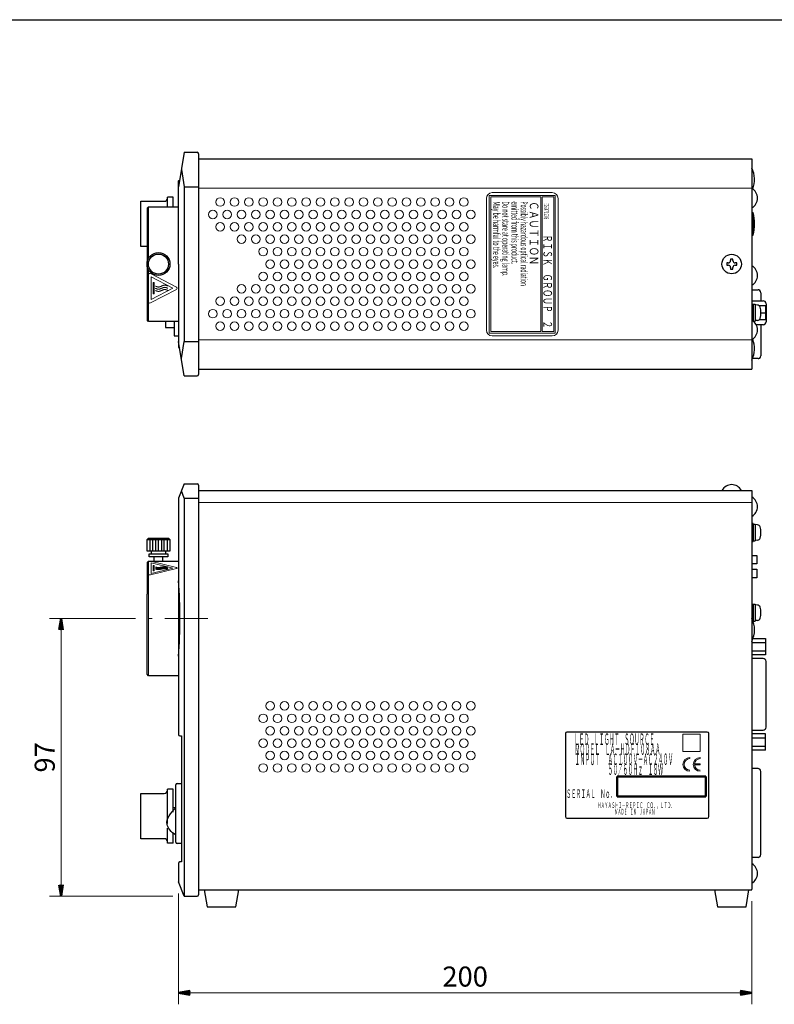
# Model space of a CAD drawing. Units: millimetres. Extents: x 45 to 815, y 15 to 569.
# Drawn here: x 293 to 556, y 225 to 569 of the extents above; entities that cross this region are included whole.
import ezdxf

# ---------------------------------------------------------------- set-up
doc = ezdxf.new("R2010")
doc.units = ezdxf.units.MM
doc.header["$LTSCALE"] = 0.5
doc.linetypes.add('DASHDOT', pattern=[50.5, 30, -9, 2.5, -9])
doc.linetypes.add('PHANTOM', pattern=[58, 30, -9, 2.5, -5, 2.5, -9])
doc.layers.add('1', color=7, linetype='Continuous', lineweight=50)
doc.layers.add('2', color=7, linetype='Continuous', lineweight=50)
doc.styles.get("Standard").update_dxf_attribs({"font": 'txt', "bigfont": 'bigfont'})
doc.styles.add('ＭＳ ゴシック', font='txt')
doc.dimstyles.get("Standard").update_dxf_attribs({"dimtxt": 0.18, "dimasz": 0.18, "dimexe": 0.18, "dimexo": 0.0625, "dimgap": 0.09, "dimtad": 0, "dimtih": 1, "dimtoh": 1, "dimdec": 4, "dimzin": 0, "dimdsep": 46, "dimtxsty": 'Standard', "dimcen": 0.09, "dimadec": 0, "dimazin": 0, "dimtfac": 1, "dimtdec": 4, "dimtofl": 0, "dimtmove": 0, "dimatfit": 3, "dimfxl": 1, "dimtolj": 1, "dimtzin": 0, "dimarcsym": 0})
picture_1 = doc.add_image_def('image2.jpg', size_in_pixel=(1015, 1027))

# ---------------------------------------------------------------- blocks, each defined once
blk = doc.blocks.new('*G16')
at = {"layer": '1', "color": 7, "linetype": 'Continuous', "lineweight": 30}
for p, q in [((347, 281.9), (347, 301.9)), ((347.5, 302.4), (349, 302.4)), ((349, 302.4), (349, 281.4)), ((349, 281.4), (347.5, 281.4))]:
    blk.add_line(p, q, dxfattribs=at)
for centre, start, end in [((347.5, 301.9), 90, 180), ((347.5, 281.9), 180, 270)]:
    blk.add_arc(centre, 0.5, start, end, dxfattribs=at)
for points in [[(347, 294.78), (347, 294.79), (347, 294.81), (347, 294.83), (347, 294.84), (347, 294.86), (347, 294.88), (347.01, 297.22), (347, 299.56), (347, 301.9)], [(347, 284.35), (346.26, 284.9), (345.52, 285.46), (344.93, 286.2), (344.49, 286.77), (344.13, 287.44), (344, 288.1), (343.59, 290.13), (345.3, 292.01), (347, 293.88)]]:
    blk.add_open_spline(points, degree=3, knots=[0, 0, 0, 0, 1, 1, 1, 2, 2, 2, 3, 3, 3, 3], dxfattribs=at)
blk = doc.blocks.new('*G17')
at = {"layer": '1', "color": 7, "linetype": 'Continuous', "lineweight": 30}
for p, q in [((337.5, 380), (337, 379.5)), ((337, 379.5), (337, 368.5)), ((337, 351.5), (337, 368.5)), ((337, 340.5), (337, 351.5)), ((337.5, 340), (337, 340.5))]:
    blk.add_line(p, q, dxfattribs=at)
blk = doc.blocks.new('*G18')
at = {"layer": '1', "color": 7, "linetype": 'Continuous', "lineweight": 30}
for p, q in [((550.2, 307.6), (548, 307.6)), ((551.2, 277.6), (551.2, 306.6)), ((550.2, 276.6), (548, 276.6))]:
    blk.add_line(p, q, dxfattribs=at)
for centre, start, end in [((550.2, 306.6), 53.1301, 90), ((550.2, 277.6), 270, 306.8699)]:
    blk.add_arc(centre, 1, start, end, dxfattribs=at)
blk = doc.blocks.new('*G19')
at = {"layer": '1', "color": 7, "linetype": 'Continuous', "lineweight": 30}
for p, q in [((548, 392.5), (548, 387.5)), ((548, 382), (549.75, 382)), ((549.75, 382), (549.75, 379)), ((549.75, 379), (548, 379)), ((548, 377.2), (549.75, 377.2)), ((549.75, 377.2), (549.75, 374.2)), ((549.75, 374.2), (548, 374.2)), ((548, 364.5), (548, 359.5))]:
    blk.add_line(p, q, dxfattribs=at)
blk = doc.blocks.new('*G20')
at = {"layer": '1', "color": 7, "linetype": 'Continuous', "lineweight": 9}
for p, q in [((337.5, 379.77), (337.5, 375.37)), ((338.23, 379.95), (347.26, 377.75)), ((338.47, 375.72), (338.47, 379.42)), ((338.47, 379.42), (346.05, 377.57)), ((339.44, 378.49), (339.19, 378.49)), ((339.19, 378.49), (339.19, 376.65)), ((339.44, 376.65), (339.44, 378.49)), ((347.26, 377.39), (338.23, 375.19)), ((346.05, 377.57), (338.47, 375.72)), ((339.19, 376.65), (339.44, 376.65))]:
    blk.add_line(p, q, dxfattribs=at)
for points in [[(344.28, 377.93), (344.21, 377.94), (344.14, 377.96), (344.08, 377.97), (344.01, 377.99), (343.94, 378), (343.87, 378.01), (343.8, 378.02), (343.73, 378.03), (343.67, 378.04), (343.6, 378.05), (343.53, 378.06), (343.46, 378.07), (343.39, 378.07), (343.33, 378.08), (343.26, 378.08), (343.19, 378.08), (343.12, 378.08), (343.05, 378.08), (342.99, 378.07), (342.92, 378.07), (342.85, 378.06), (342.78, 378.05), (342.71, 378.04), (342.65, 378.03), (342.58, 378.02), (342.51, 378.01), (342.44, 378), (342.37, 377.99), (342.3, 377.97), (342.24, 377.96), (342.17, 377.94), (342.1, 377.93), (342.03, 377.91), (341.96, 377.9), (341.9, 377.89), (341.83, 377.87), (341.76, 377.86), (341.69, 377.85), (341.62, 377.83), (341.56, 377.82), (341.49, 377.81), (341.42, 377.8), (341.35, 377.8), (341.28, 377.79), (341.22, 377.78), (341.15, 377.78), (341.08, 377.78), (341.01, 377.78), (340.94, 377.78), (340.87, 377.78), (340.81, 377.78), (340.74, 377.79), (340.67, 377.8), (340.6, 377.8), (340.53, 377.81), (340.47, 377.82), (340.4, 377.83), (340.33, 377.85), (340.26, 377.86), (340.19, 377.87), (340.13, 377.89), (340.06, 377.9), (339.99, 377.91), (339.92, 377.93)], [(344.28, 377.57), (344.21, 377.59), (344.14, 377.6), (344.08, 377.61), (344.01, 377.63), (343.94, 377.64), (343.87, 377.65), (343.8, 377.67), (343.73, 377.68), (343.67, 377.69), (343.6, 377.7), (343.53, 377.7), (343.46, 377.71), (343.39, 377.72), (343.33, 377.72), (343.26, 377.72), (343.19, 377.72), (343.12, 377.72), (343.05, 377.72), (342.99, 377.72), (342.92, 377.71), (342.85, 377.7), (342.78, 377.7), (342.71, 377.69), (342.65, 377.68), (342.58, 377.67), (342.51, 377.65), (342.44, 377.64), (342.37, 377.63), (342.3, 377.61), (342.24, 377.6), (342.17, 377.59), (342.1, 377.57), (342.03, 377.56), (341.96, 377.54), (341.9, 377.53), (341.83, 377.51), (341.76, 377.5), (341.69, 377.49), (341.62, 377.48), (341.56, 377.47), (341.49, 377.46), (341.42, 377.45), (341.35, 377.44), (341.28, 377.43), (341.22, 377.42), (341.15, 377.42), (341.08, 377.42), (341.01, 377.42), (340.94, 377.42), (340.87, 377.42), (340.81, 377.42), (340.74, 377.43), (340.67, 377.44), (340.6, 377.45), (340.53, 377.46), (340.47, 377.47), (340.4, 377.48), (340.33, 377.49), (340.26, 377.5), (340.19, 377.51), (340.13, 377.53), (340.06, 377.54), (339.99, 377.56), (339.92, 377.57)], [(344.28, 377.21), (344.21, 377.23), (344.14, 377.24), (344.08, 377.26), (344.01, 377.27), (343.94, 377.28), (343.87, 377.3), (343.8, 377.31), (343.73, 377.32), (343.67, 377.33), (343.6, 377.34), (343.53, 377.35), (343.46, 377.35), (343.39, 377.36), (343.33, 377.36), (343.26, 377.37), (343.19, 377.37), (343.12, 377.37), (343.05, 377.36), (342.99, 377.36), (342.92, 377.35), (342.85, 377.35), (342.78, 377.34), (342.71, 377.33), (342.65, 377.32), (342.58, 377.31), (342.51, 377.3), (342.44, 377.28), (342.37, 377.27), (342.3, 377.26), (342.24, 377.24), (342.17, 377.23), (342.1, 377.21), (342.03, 377.2), (341.96, 377.18), (341.9, 377.17), (341.83, 377.16), (341.76, 377.14), (341.69, 377.13), (341.62, 377.12), (341.56, 377.11), (341.49, 377.1), (341.42, 377.09), (341.35, 377.08), (341.28, 377.07), (341.22, 377.07), (341.15, 377.06), (341.08, 377.06), (341.01, 377.06), (340.94, 377.06), (340.87, 377.06), (340.81, 377.07), (340.74, 377.07), (340.67, 377.08), (340.6, 377.09), (340.53, 377.1), (340.47, 377.11), (340.4, 377.12), (340.33, 377.13), (340.26, 377.14), (340.19, 377.16), (340.13, 377.17), (340.06, 377.18), (339.99, 377.2), (339.92, 377.21)]]:
    blk.add_lwpolyline(points, dxfattribs=at)
for centre, start_param, end_param in [((337.98, 379.77), -2.094395, 0), ((337.98, 375.37), 0, 2.094395), ((347.02, 377.57), 2.094395, 4.18879)]:
    blk.add_ellipse(centre, major_axis=(-0.484, 0), ratio=0.422618, start_param=start_param, end_param=end_param, dxfattribs=at)
blk = doc.blocks.new('_OPEN')
at = {"color": 0}
for q in [(-1, 0.167), (-1, -0.167), (-1, 0)]:
    blk.add_line((0, 0), q, dxfattribs=at)
blk = doc.blocks.new('Dim1')
at = {"layer": '1', "color": 7, "linetype": 'Continuous', "lineweight": 9}
for p, q in [((333, 360), (303, 360)), ((307, 263), (307, 360)), ((346, 263), (303, 263))]:
    blk.add_line(p, q, dxfattribs=at)
at = {"layer": '1', "color": 7, "linetype": 'Continuous', "lineweight": 9, "xscale": 4, "yscale": 4, "zscale": 4}
for p, rotation in [((307, 360), 89.99999999999991), ((307, 263), 269.9999999999998)]:
    blk.add_blockref('_OPEN', p, dxfattribs=dict(at, rotation=rotation))
at = {"layer": '1', "color": 7, "linetype": 'Continuous', "lineweight": 9, "insert": (307, 311.5), "char_height": 7, "width": 56.6667, "attachment_point": 8, "rotation": 90, "style": 'ＭＳ ゴシック'}
blk.add_mtext('97', dxfattribs=at)
blk = doc.blocks.new('Dim2')
at = {"layer": '1', "color": 7, "linetype": 'Continuous', "lineweight": 9}
for p, q in [((348, 264), (348, 225.3)), ((548, 261.3), (548, 225.3)), ((348, 229.3), (548, 229.3))]:
    blk.add_line(p, q, dxfattribs=at)
at = {"layer": '1', "color": 7, "linetype": 'Continuous', "lineweight": 9, "xscale": 4, "yscale": 4, "zscale": 4}
for p, rotation in [((348, 229.3), 179.9999999999998), ((548, 229.3), 359.9999999999997)]:
    blk.add_blockref('_OPEN', p, dxfattribs=dict(at, rotation=rotation))
at = {"layer": '1', "color": 7, "linetype": 'Continuous', "lineweight": 9, "insert": (448, 229.3), "char_height": 7, "width": 90, "attachment_point": 8, "style": 'ＭＳ ゴシック'}
blk.add_mtext('200', dxfattribs=at)
blk = doc.blocks.new('*G23')
at = {"layer": '1', "color": 7, "linetype": 'Continuous', "lineweight": 30}
for p, q in [((337.5, 503.7), (337, 503.2)), ((337, 503.2), (337, 464.2)), ((337.5, 503.7), (348, 503.7)), ((337.5, 463.7), (337, 464.2))]:
    blk.add_line(p, q, dxfattribs=at)
blk = doc.blocks.new('*G24')
at = {"layer": '1', "color": 7, "linetype": 'Continuous', "lineweight": 30}
for p, q in [((548, 474.7), (550.2, 474.7)), ((550.2, 450.7), (548.25, 450.7))]:
    blk.add_line(p, q, dxfattribs=at)
for centre, start, end in [((550.2, 473.7), 53.1301, 90), ((550.2, 451.7), 270, 306.8699)]:
    blk.add_arc(centre, 1, start, end, dxfattribs=at)
blk = doc.blocks.new('*G25')
at = {"layer": '1', "color": 7, "linetype": 'Continuous', "lineweight": 9}
for p, q in [((337.5, 479.97), (337.5, 470.52)), ((338.23, 480.35), (347.26, 475.63)), ((338.47, 471.28), (338.47, 479.21)), ((338.47, 479.21), (346.05, 475.25)), ((347.26, 474.87), (338.23, 470.14)), ((346.05, 475.25), (338.47, 471.28)), ((339.44, 477.22), (339.19, 477.22)), ((339.19, 477.22), (339.19, 473.27)), ((339.44, 473.27), (339.44, 477.22)), ((339.19, 473.27), (339.44, 473.27))]:
    blk.add_line(p, q, dxfattribs=at)
for points in [[(344.28, 476.02), (344.21, 476.05), (344.14, 476.08), (344.08, 476.11), (344.01, 476.14), (343.94, 476.16), (343.87, 476.19), (343.8, 476.22), (343.73, 476.24), (343.67, 476.26), (343.6, 476.28), (343.53, 476.3), (343.46, 476.32), (343.39, 476.33), (343.33, 476.34), (343.26, 476.34), (343.19, 476.34), (343.12, 476.34), (343.05, 476.34), (342.99, 476.33), (342.92, 476.32), (342.85, 476.3), (342.78, 476.28), (342.71, 476.26), (342.65, 476.24), (342.58, 476.22), (342.51, 476.19), (342.44, 476.16), (342.37, 476.14), (342.3, 476.11), (342.24, 476.08), (342.17, 476.05), (342.1, 476.02), (342.03, 475.98), (341.96, 475.95), (341.9, 475.92), (341.83, 475.89), (341.76, 475.87), (341.69, 475.84), (341.62, 475.81), (341.56, 475.79), (341.49, 475.77), (341.42, 475.75), (341.35, 475.73), (341.28, 475.71), (341.22, 475.7), (341.15, 475.69), (341.08, 475.69), (341.01, 475.69), (340.94, 475.69), (340.87, 475.69), (340.81, 475.7), (340.74, 475.71), (340.67, 475.73), (340.6, 475.75), (340.53, 475.77), (340.47, 475.79), (340.4, 475.81), (340.33, 475.84), (340.26, 475.87), (340.19, 475.89), (340.13, 475.92), (340.06, 475.95), (339.99, 475.98), (339.92, 476.02)], [(344.28, 475.25), (344.21, 475.28), (344.14, 475.31), (344.08, 475.34), (344.01, 475.37), (343.94, 475.4), (343.87, 475.42), (343.8, 475.45), (343.73, 475.47), (343.67, 475.5), (343.6, 475.52), (343.53, 475.53), (343.46, 475.55), (343.39, 475.56), (343.33, 475.57), (343.26, 475.57), (343.19, 475.58), (343.12, 475.57), (343.05, 475.57), (342.99, 475.56), (342.92, 475.55), (342.85, 475.53), (342.78, 475.52), (342.71, 475.5), (342.65, 475.47), (342.58, 475.45), (342.51, 475.42), (342.44, 475.4), (342.37, 475.37), (342.3, 475.34), (342.24, 475.31), (342.17, 475.28), (342.1, 475.25), (342.03, 475.22), (341.96, 475.19), (341.9, 475.16), (341.83, 475.13), (341.76, 475.1), (341.69, 475.07), (341.62, 475.05), (341.56, 475.02), (341.49, 475), (341.42, 474.98), (341.35, 474.96), (341.28, 474.95), (341.22, 474.93), (341.15, 474.93), (341.08, 474.92), (341.01, 474.92), (340.94, 474.92), (340.87, 474.93), (340.81, 474.93), (340.74, 474.95), (340.67, 474.96), (340.6, 474.98), (340.53, 475), (340.47, 475.02), (340.4, 475.05), (340.33, 475.07), (340.26, 475.1), (340.19, 475.13), (340.13, 475.16), (340.06, 475.19), (339.99, 475.22), (339.92, 475.25)], [(344.28, 474.48), (344.21, 474.51), (344.14, 474.54), (344.08, 474.57), (344.01, 474.6), (343.94, 474.63), (343.87, 474.66), (343.8, 474.68), (343.73, 474.71), (343.67, 474.73), (343.6, 474.75), (343.53, 474.77), (343.46, 474.78), (343.39, 474.79), (343.33, 474.8), (343.26, 474.81), (343.19, 474.81), (343.12, 474.81), (343.05, 474.8), (342.99, 474.79), (342.92, 474.78), (342.85, 474.77), (342.78, 474.75), (342.71, 474.73), (342.65, 474.71), (342.58, 474.68), (342.51, 474.66), (342.44, 474.63), (342.37, 474.6), (342.3, 474.57), (342.24, 474.54), (342.17, 474.51), (342.1, 474.48), (342.03, 474.45), (341.96, 474.42), (341.9, 474.39), (341.83, 474.36), (341.76, 474.33), (341.69, 474.3), (341.62, 474.28), (341.56, 474.25), (341.49, 474.23), (341.42, 474.21), (341.35, 474.19), (341.28, 474.18), (341.22, 474.17), (341.15, 474.16), (341.08, 474.15), (341.01, 474.15), (340.94, 474.15), (340.87, 474.16), (340.81, 474.17), (340.74, 474.18), (340.67, 474.19), (340.6, 474.21), (340.53, 474.23), (340.47, 474.25), (340.4, 474.28), (340.33, 474.3), (340.26, 474.33), (340.19, 474.36), (340.13, 474.39), (340.06, 474.42), (339.99, 474.45), (339.92, 474.48)]]:
    blk.add_lwpolyline(points, dxfattribs=at)
for centre, start_param, end_param in [((337.98, 479.97), -2.094395, 0), ((347.02, 475.25), 2.094395, 4.18879), ((337.98, 470.52), 0, 2.094395)]:
    blk.add_ellipse(centre, major_axis=(-0.484, 0), ratio=0.906308, start_param=start_param, end_param=end_param, dxfattribs=at)
blk = doc.blocks.new('*G32')
at = {"layer": '1', "linetype": 'Continuous', "lineweight": 50}
for points in [[(526.4, 311.05), (526.23, 311.04), (526.05, 311.02), (525.88, 310.98), (525.72, 310.93), (525.55, 310.86), (525.4, 310.78), (525.25, 310.69), (525.11, 310.58), (524.99, 310.46), (524.87, 310.34), (524.76, 310.2), (524.67, 310.05), (524.59, 309.9), (524.52, 309.73), (524.47, 309.57), (524.43, 309.4), (524.41, 309.22), (524.4, 309.05), (524.41, 308.88), (524.43, 308.7), (524.47, 308.53), (524.52, 308.37), (524.59, 308.2), (524.67, 308.05), (524.76, 307.9), (524.87, 307.76), (524.99, 307.64), (525.11, 307.52), (525.25, 307.41), (525.4, 307.32), (525.55, 307.24), (525.72, 307.17), (525.88, 307.12), (526.05, 307.08), (526.23, 307.06), (526.4, 307.05), (526.4, 306.65), (526.19, 306.66), (525.98, 306.69), (525.78, 306.73), (525.58, 306.79), (525.39, 306.87), (525.2, 306.97), (525.02, 307.08), (524.86, 307.21), (524.7, 307.35), (524.56, 307.51), (524.43, 307.67), (524.32, 307.85), (524.22, 308.04), (524.14, 308.23), (524.08, 308.43), (524.04, 308.63), (524.01, 308.84), (524, 309.05), (524.01, 309.26), (524.04, 309.47), (524.08, 309.67), (524.14, 309.87), (524.22, 310.06), (524.32, 310.25), (524.43, 310.43), (524.56, 310.59), (524.7, 310.75), (524.86, 310.89), (525.02, 311.02), (525.2, 311.13), (525.39, 311.23), (525.58, 311.31), (525.78, 311.37), (525.98, 311.41), (526.19, 311.44), (526.4, 311.45)], [(530, 311.45), (529.79, 311.44), (529.58, 311.41), (529.38, 311.37), (529.18, 311.31), (528.99, 311.23), (528.8, 311.13), (528.62, 311.02), (528.46, 310.89), (528.3, 310.75), (528.16, 310.59), (528.03, 310.43), (527.92, 310.25), (527.82, 310.06), (527.74, 309.87), (527.68, 309.67), (527.64, 309.47), (527.61, 309.26), (527.6, 309.05), (527.61, 308.84), (527.64, 308.63), (527.68, 308.43), (527.74, 308.23), (527.82, 308.04), (527.92, 307.85), (528.03, 307.67), (528.16, 307.51), (528.3, 307.35), (528.46, 307.21), (528.62, 307.08), (528.8, 306.97), (528.99, 306.87), (529.18, 306.79), (529.38, 306.73), (529.58, 306.69), (529.79, 306.66), (530, 306.65), (530, 307.05), (529.92, 307.05), (529.84, 307.06), (529.76, 307.07), (529.67, 307.08), (529.59, 307.09), (529.51, 307.11), (529.44, 307.13), (529.36, 307.16), (529.28, 307.18), (529.21, 307.21), (529.13, 307.25), (529.06, 307.29), (528.99, 307.33), (528.92, 307.37), (528.85, 307.41), (528.78, 307.46), (528.72, 307.51), (528.66, 307.57), (528.6, 307.62), (528.54, 307.68), (528.49, 307.74), (528.43, 307.8), (528.39, 307.87), (528.34, 307.94), (528.29, 308.01), (528.25, 308.08), (528.21, 308.15), (528.18, 308.22), (528.15, 308.3), (528.12, 308.37), (528.09, 308.45), (528.07, 308.53), (528.05, 308.61), (528.03, 308.69), (528.02, 308.77), (528.01, 308.85), (530, 308.85), (530, 309.25), (528.01, 309.25), (528.02, 309.33), (528.03, 309.41), (528.05, 309.49), (528.07, 309.57), (528.09, 309.65), (528.12, 309.73), (528.15, 309.8), (528.18, 309.88), (528.21, 309.95), (528.25, 310.02), (528.29, 310.09), (528.34, 310.16), (528.39, 310.23), (528.43, 310.3), (528.49, 310.36), (528.54, 310.42), (528.6, 310.48), (528.66, 310.53), (528.72, 310.59), (528.78, 310.64), (528.85, 310.69), (528.92, 310.73), (528.99, 310.77), (529.06, 310.81), (529.13, 310.85), (529.21, 310.89), (529.28, 310.92), (529.36, 310.94), (529.44, 310.97), (529.51, 310.99), (529.59, 311.01), (529.67, 311.02), (529.76, 311.04), (529.84, 311.04), (529.92, 311.05), (530, 311.05)]]:
    blk.add_hatch(color=7, dxfattribs=at).paths.add_polyline_path(points, flags=0)
at = {"layer": '1', "color": 7, "linetype": 'Continuous', "lineweight": 9}
for p, q in [((526.4, 311.45), (526.4, 311.05)), ((530, 311.45), (530, 311.05))]:
    blk.add_line(p, q, dxfattribs=at)
blk.add_lwpolyline([(528.01, 309.25), (530, 309.25), (530, 308.85), (528.01, 308.85)], dxfattribs=at)
for centre, radius, start, end in [((526.4, 309.05), 2.4, 90, 270), ((526.4, 309.05), 2, 90, 270), ((530, 309.05), 2.4, 90, 270), ((530, 309.05), 2, 90, 174.2608), ((530, 309.05), 2, 185.7392, 270)]:
    blk.add_arc(centre, radius, start, end, dxfattribs=at)
blk = doc.blocks.new('*G33')
at = {"layer": '1', "color": 7, "linetype": 'Continuous', "lineweight": 30}
for p, q in [((483, 319.8), (483, 290.8)), ((532.5, 320.3), (483.5, 320.3)), ((533, 290.8), (533, 319.8)), ((483.5, 290.3), (532.5, 290.3))]:
    blk.add_line(p, q, dxfattribs=at)
for centre, start, end in [((483.5, 319.8), 90, 180), ((532.5, 319.8), 0, 90), ((483.5, 290.8), 180, 270), ((532.5, 290.8), 270, 0)]:
    blk.add_arc(centre, 0.5, start, end, dxfattribs=at)

msp = doc.modelspace()

# ---------------------------------------------------------------- linework, layer by layer
at = {"layer": '1', "color": 7, "linetype": 'Continuous', "lineweight": 30}
for p, q in [((350, 522.7), (348, 510.7)), ((350, 522.7), (354.5, 522.7)), ((355, 522.2), (355, 445.2)), ((355, 520.4), (548, 520.4)), ((548, 520.4), (548, 520.2)), ((548, 520.2), (548, 517.2)), ((349, 516.7), (350, 510.7)), ((548, 517.2), (548, 447)), ((348, 512.7), (348.4, 513.1)), ((348, 483.7), (348, 512.7)), ((348, 507.75), (348, 512.65)), ((350, 510.7), (355, 510.7)), ((350, 510.7), (350, 456.7)), ((334.9, 489.8), (334.9, 505.6)), ((334.9, 505.6), (343, 505.6)), ((346.1, 507.1), (344.1, 507.1)), ((344.1, 503.7), (344.1, 507.1)), ((346.1, 503.7), (346.1, 507.1)), ((548, 501.65), (548.5, 501.65)), ((548, 493.75), (548.5, 493.75)), ((337, 489.8), (334.9, 489.8)), ((541.4, 485.45), (540.6, 485.45)), ((540.6, 485.45), (540.6, 484.9)), ((541.4, 484.9), (541.4, 485.45)), ((348, 483.7), (348, 454.7)), ((539.25, 484.1), (539.25, 483.3)), ((539.8, 484.1), (539.25, 484.1)), ((539.25, 483.3), (539.8, 483.3)), ((540.6, 482.5), (540.6, 481.95)), ((540.6, 481.95), (541.4, 481.95)), ((541.4, 481.95), (541.4, 482.5)), ((542.75, 484.1), (542.2, 484.1)), ((542.2, 483.3), (542.75, 483.3)), ((542.75, 483.3), (542.75, 484.1)), ((548, 470.87), (552, 470.87)), ((551.2, 473.7), (551.2, 470.87)), ((548, 469.7), (548.5, 469.7)), ((548.5, 469.7), (548.5, 463.769)), ((548.5, 469.65), (549.2, 469.65)), ((549.2, 469.65), (549.2, 463.75)), ((550.047, 469.376), (549.2, 469.45)), ((550.532, 469.2), (552.8, 469.2)), ((552.8, 469.2), (552.8, 464.2)), ((553, 469.87), (553, 463.53)), ((550.047, 464.024), (549.2, 463.95)), ((552.8, 464.2), (550.532, 464.2)), ((551.2, 466.7), (552.8, 466.7)), ((348, 463.7), (337.5, 463.7)), ((343.504, 463.7), (343.504, 461.5)), ((343.504, 461.5), (346.504, 461.5)), ((345.699, 463.719), (345.699, 463.719)), ((346.504, 463.7), (346.504, 458.7)), ((348, 463), (348.004, 463)), ((548.524, 463.75), (549.2, 463.75)), ((552, 462.53), (549.543, 462.53)), ((551.2, 462.53), (551.2, 451.7)), ((346.504, 458.7), (348, 458.7)), ((348, 459.65), (348, 454.75)), ((350, 444.7), (348, 456.7)), ((348, 454.7), (348.4, 454.3)), ((349, 450.7), (350, 456.7)), ((350, 456.7), (355, 456.7)), ((355, 447), (548, 447)), ((350, 444.7), (354.5, 444.7)), ((350, 407), (348, 402)), ((350, 407), (354.5, 407)), ((355, 406.5), (355, 263.5)), ((350, 402), (349, 404.5)), ((355, 404.7), (548, 404.7)), ((548, 404.7), (548, 403.5)), ((548, 403.5), (548, 401.5)), ((348, 402), (348, 331)), ((350, 402), (350, 263)), ((350, 402), (355, 402)), ((548, 401.5), (548, 265.5)), ((548, 393), (548.5, 393)), ((548.5, 393), (548.5, 387)), ((548.5, 392.95), (549.2, 392.95)), ((549.2, 392.95), (549.2, 387.05)), ((550.047, 392.676), (549.2, 392.75)), ((337, 387.5), (337.5, 388)), ((337, 383.5), (337, 387.5)), ((337, 387.5), (345, 387.5)), ((337.5, 388), (344.5, 388)), ((338, 387.5), (338, 383.5)), ((339, 383.5), (339, 387.5)), ((340, 387.5), (340, 383.5)), ((341, 383.5), (341, 387.5)), ((342, 387.5), (342, 383.5)), ((343, 383.5), (343, 387.5)), ((344, 387.5), (344, 383.5)), ((344.5, 388), (345, 387.5)), ((345, 387.5), (345, 383.5)), ((548, 387), (548.5, 387)), ((548.5, 387.05), (549.2, 387.05)), ((550.047, 387.324), (549.2, 387.25)), ((345, 383.5), (337, 383.5)), ((337.75, 382.5), (344.25, 382.5)), ((337.75, 381.5), (337.75, 382.5)), ((338.5, 383.5), (338.5, 382.5)), ((343.5, 383.5), (343.5, 382.5)), ((344.25, 382.5), (344.25, 381.5)), ((337.5, 380), (348, 380)), ((344.25, 381.5), (337.75, 381.5)), ((339.5, 380), (339.5, 381.5)), ((342.5, 380), (342.5, 381.5)), ((548, 365), (548.5, 365)), ((548.5, 365), (548.5, 359)), ((548.5, 364.95), (549.2, 364.95)), ((549.2, 364.95), (549.2, 359.05)), ((549.2, 364.75), (549.2, 359.25)), ((550.047, 364.676), (549.2, 364.75)), ((548.453, 359), (548.5, 359)), ((548.5, 359.05), (549.2, 359.05)), ((550.047, 359.324), (549.2, 359.25)), ((548, 351.593), (552.8, 351.593)), ((548.467, 353.037), (552.8, 353.037)), ((552.8, 353.037), (552.8, 347.263)), ((548, 348.707), (552.8, 348.707)), ((552.8, 347.263), (548, 347.263)), ((552, 346), (548, 346)), ((553, 322), (553, 345)), ((348, 340), (337.5, 340)), ((348, 331), (348, 319.5)), ((548, 321), (552, 321)), ((552.8, 319.737), (548, 319.737)), ((552.8, 313.963), (552.8, 319.737)), ((348.5, 319), (349, 319)), ((349, 319), (349, 275)), ((548, 318.293), (552.8, 318.293)), ((548, 315.407), (552.8, 315.407)), ((552.8, 313.963), (548, 313.963)), ((346.1, 300.4), (344.1, 300.4)), ((344.1, 288.408), (344.1, 300.4)), ((346.1, 292.332), (346.1, 300.4)), ((334.9, 283.1), (334.9, 298.9)), ((334.9, 298.9), (343, 298.9)), ((346.1, 294), (347, 294)), ((344.1, 281.6), (344.1, 286.842)), ((343, 283.1), (334.9, 283.1)), ((346.1, 281.6), (346.1, 285.228)), ((346.1, 281.6), (344.1, 281.6)), ((349, 275), (348.5, 275)), ((348, 274.5), (348, 268)), ((350, 263), (348, 268)), ((355, 265.3), (548, 265.3)), ((357, 265.3), (358, 259.3)), ((368, 259.3), (369, 265.3)), ((535, 265.3), (536, 259.3)), ((546, 259.3), (547, 265.3)), ((548, 265.3), (548, 265.5)), ((350, 263), (354.5, 263)), ((358, 259.3), (368, 259.3)), ((536, 259.3), (546, 259.3))]:
    msp.add_line(p, q, dxfattribs=at)
at = {"layer": '1', "color": 7, "linetype": 'Continuous', "lineweight": 9}
for p, q in [((355, 510.2), (548, 510.2)), ((455.417, 506.623), (455.417, 460.623)), ((456.417, 507.623), (456.417, 459.623)), ((479.417, 507.623), (456.417, 507.623)), ((478.417, 508.623), (457.417, 508.623)), ((479.417, 459.623), (479.417, 507.623)), ((480.417, 460.623), (480.417, 506.623)), ((337.5, 503.7), (337.5, 485.637)), ((548.5, 501.65), (548.5, 493.75)), ((337.5, 481.764), (337.5, 463.7)), ((355, 457.2), (548, 457.2)), ((456.417, 459.623), (479.417, 459.623)), ((457.417, 458.623), (478.417, 458.623)), ((355, 400.5), (548, 400.5)), ((337.5, 380), (337.5, 340))]:
    msp.add_line(p, q, dxfattribs=at)
at = {"layer": '1', "color": 7, "linetype": 'DASHDOT', "lineweight": 9}
msp.add_line((358.268, 360), (332, 360), dxfattribs=at)
at = {"layer": '1', "color": 7, "linetype": 'Continuous', "lineweight": 50}
for p, q in [((501, 304.8), (501, 297.8)), ((501, 304.8), (532, 304.8)), ((532, 304.8), (532, 297.8)), ((532, 297.8), (501, 297.8))]:
    msp.add_line(p, q, dxfattribs=at)
at = {"layer": '1', "color": 7, "linetype": 'Continuous', "lineweight": 9}
for points in [[(456.917, 507.123), (456.917, 460.123), (474.417, 460.123), (474.417, 507.123), (456.917, 507.123)], [(474.917, 460.123), (478.917, 460.123), (478.917, 507.123), (474.917, 507.123), (474.917, 460.123)]]:
    msp.add_lwpolyline(points, dxfattribs=at)
for centre in [(362.5, 505.351), (367.5, 505.351), (372.5, 505.351), (377.5, 505.351), (382.5, 505.351), (387.5, 505.351), (392.5, 505.351), (397.5, 505.351), (402.5, 505.351), (407.5, 505.351), (412.5, 505.351), (417.5, 505.351), (422.5, 505.351), (427.5, 505.351), (432.5, 505.351), (437.5, 505.351), (442.5, 505.351), (447.5, 505.351), (360, 501.021), (365, 501.021), (370, 501.021), (375, 501.021), (380, 501.021), (385, 501.021), (390, 501.021), (395, 501.021), (400, 501.021), (405, 501.021), (410, 501.021), (415, 501.021), (420, 501.021), (425, 501.021), (430, 501.021), (435, 501.021), (440, 501.021), (445, 501.021), (450, 501.021), (362.5, 496.69), (367.5, 496.69), (372.5, 496.69), (377.5, 496.69), (382.5, 496.69), (387.5, 496.69), (392.5, 496.69), (397.5, 496.69), (402.5, 496.69), (407.5, 496.69), (412.5, 496.69), (417.5, 496.69), (422.5, 496.69), (427.5, 496.69), (432.5, 496.69), (437.5, 496.69), (442.5, 496.69), (447.5, 496.69), (370, 492.36), (375, 492.36), (380, 492.36), (385, 492.36), (390, 492.36), (395, 492.36), (400, 492.36), (405, 492.36), (410, 492.36), (415, 492.36), (420, 492.36), (425, 492.36), (430, 492.36), (435, 492.36), (440, 492.36), (445, 492.36), (450, 492.36), (377.5, 488.03), (382.5, 488.03), (387.5, 488.03), (392.5, 488.03), (397.5, 488.03), (402.5, 488.03), (407.5, 488.03), (412.5, 488.03), (417.5, 488.03), (422.5, 488.03), (427.5, 488.03), (432.5, 488.03), (437.5, 488.03), (442.5, 488.03), (447.5, 488.03), (380, 483.7), (385, 483.7), (390, 483.7), (395, 483.7), (400, 483.7), (405, 483.7), (410, 483.7), (415, 483.7), (420, 483.7), (425, 483.7), (430, 483.7), (435, 483.7), (440, 483.7), (445, 483.7), (450, 483.7), (377.5, 479.37), (382.5, 479.37), (387.5, 479.37), (392.5, 479.37), (397.5, 479.37), (402.5, 479.37), (407.5, 479.37), (412.5, 479.37), (417.5, 479.37), (422.5, 479.37), (427.5, 479.37), (432.5, 479.37), (437.5, 479.37), (442.5, 479.37), (447.5, 479.37), (370, 475.04), (375, 475.04), (380, 475.04), (385, 475.04), (390, 475.04), (395, 475.04), (400, 475.04), (405, 475.04), (410, 475.04), (415, 475.04), (420, 475.04), (425, 475.04), (430, 475.04), (435, 475.04), (440, 475.04), (445, 475.04), (450, 475.04), (362.5, 470.71), (367.5, 470.71), (372.5, 470.71), (377.5, 470.71), (382.5, 470.71), (387.5, 470.71), (392.5, 470.71), (397.5, 470.71), (402.5, 470.71), (407.5, 470.71), (412.5, 470.71), (417.5, 470.71), (422.5, 470.71), (427.5, 470.71), (432.5, 470.71), (437.5, 470.71), (442.5, 470.71), (447.5, 470.71), (360, 466.38), (365, 466.38), (370, 466.38), (375, 466.38), (380, 466.38), (385, 466.38), (390, 466.38), (395, 466.38), (400, 466.38), (405, 466.38), (410, 466.38), (415, 466.38), (420, 466.38), (425, 466.38), (430, 466.38), (435, 466.38), (440, 466.38), (445, 466.38), (450, 466.38), (362.5, 462.049), (367.5, 462.049), (372.5, 462.049), (377.5, 462.049), (382.5, 462.049), (387.5, 462.049), (392.5, 462.049), (397.5, 462.049), (402.5, 462.049), (407.5, 462.049), (412.5, 462.049), (417.5, 462.049), (422.5, 462.049), (427.5, 462.049), (432.5, 462.049), (437.5, 462.049), (442.5, 462.049), (447.5, 462.049), (380, 329.451), (385, 329.451), (390, 329.451), (395, 329.451), (400, 329.451), (405, 329.451), (410, 329.451), (415, 329.451), (420, 329.451), (425, 329.451), (430, 329.451), (435, 329.451), (440, 329.451), (445, 329.451), (450, 329.451), (377.5, 325.121), (382.5, 325.121), (387.5, 325.121), (392.5, 325.121), (397.5, 325.121), (402.5, 325.121), (407.5, 325.121), (412.5, 325.121), (417.5, 325.121), (422.5, 325.121), (427.5, 325.121), (432.5, 325.121), (437.5, 325.121), (442.5, 325.121), (447.5, 325.121), (380, 320.79), (385, 320.79), (390, 320.79), (395, 320.79), (400, 320.79), (405, 320.79), (410, 320.79), (415, 320.79), (420, 320.79), (425, 320.79), (430, 320.79), (435, 320.79), (440, 320.79), (445, 320.79), (450, 320.79), (377.5, 316.46), (382.5, 316.46), (387.5, 316.46), (392.5, 316.46), (397.5, 316.46), (402.5, 316.46), (407.5, 316.46), (412.5, 316.46), (417.5, 316.46), (422.5, 316.46), (427.5, 316.46), (432.5, 316.46), (437.5, 316.46), (442.5, 316.46), (447.5, 316.46), (380, 312.13), (385, 312.13), (390, 312.13), (395, 312.13), (400, 312.13), (405, 312.13), (410, 312.13), (415, 312.13), (420, 312.13), (425, 312.13), (430, 312.13), (435, 312.13), (440, 312.13), (445, 312.13), (450, 312.13), (377.5, 307.8), (382.5, 307.8), (387.5, 307.8), (392.5, 307.8), (397.5, 307.8), (402.5, 307.8), (407.5, 307.8), (412.5, 307.8), (417.5, 307.8), (422.5, 307.8), (427.5, 307.8), (432.5, 307.8), (437.5, 307.8), (442.5, 307.8), (447.5, 307.8)]:
    msp.add_circle(centre, 1.5, dxfattribs=at)
at = {"layer": '1', "color": 7, "linetype": 'Continuous', "lineweight": 30}
for centre, radius in [((341, 483.7), 4), ((341, 483.7), 3.5), ((541, 483.7), 3.4)]:
    msp.add_circle(centre, radius, dxfattribs=at)
for centre, radius, start, end in [((354.5, 522.2), 0.5, 0, 90), ((540.5, 513.2), 8.5, 337.11032, 28.07249), ((546.11, 506.7), 3.89, 299.06891, 60.93109), ((343, 506.7), 1.1, 270, 0), ((533.147, 497.7), 15.853, 345.57148, 14.42852), ((539.8, 484.9), 0.8, 270, 0), ((542.2, 484.9), 0.8, 180, 270), ((539.8, 482.5), 0.8, 0, 90), ((542.2, 482.5), 0.8, 90, 180), ((546.11, 479.7), 3.89, 299.06891, 60.93109), ((550.2, 473.7), 1, 0, 53.1301), ((552, 469.87), 1, 0, 90), ((549.96, 468.38), 1, 16.25703, 85), ((544.2, 466.7), 7, 343.74297, 16.25703), ((546.11, 460.7), 3.89, 299.06891, 60.93109), ((549.96, 465.02), 1, 275, 343.74297), ((552, 463.53), 1, 270, 0), ((540.5, 454.2), 8.5, 331.92751, 22.88968), ((550.2, 451.7), 1, 306.8699, 0), ((354.5, 445.2), 0.5, 270, 0), ((354.5, 406.5), 0.5, 0, 90), ((541, 402.81), 3.89, 29.06891, 150.93109), ((546.11, 399), 3.89, 299.06891, 60.93109), ((546.11, 390), 3.89, 49.31937, 60.93109), ((549.96, 391.68), 1, 16.25703, 85), ((544.2, 390), 7, 343.74297, 16.25703), ((546.11, 390), 3.89, 299.06891, 310.68063), ((549.96, 388.32), 1, 275, 343.74297), ((176.355, 359.966), 172.145, 355.632, 4.368), ((549.96, 363.68), 1, 16.25703, 85), ((544.2, 362), 7, 343.74297, 16.25703), ((540.5, 356), 8.5, 331.92751, 28.07249), ((549.96, 360.32), 1, 275, 343.74297), ((552, 345), 1, 0, 90), ((552, 322), 1, 270, 0), ((348.5, 319.5), 0.5, 180, 270), ((550.2, 306.6), 1, 0, 53.1301), ((343, 300), 1.1, 270, 0), ((343, 282), 1.1, 0, 90), ((348.5, 274.5), 0.5, 90, 180), ((550.2, 277.6), 1, 306.8699, 0), ((546.11, 271), 3.89, 299.06891, 60.93109), ((354.5, 263.5), 0.5, 270, 0)]:
    msp.add_arc(centre, radius, start, end, dxfattribs=at)
at = {"layer": '1', "color": 7, "linetype": 'Continuous', "lineweight": 9}
for centre, start, end in [((457.417, 506.623), 90, 180), ((478.417, 506.623), 0, 90), ((457.417, 460.623), 180, 270), ((478.417, 460.623), 270, 0)]:
    msp.add_arc(centre, 2, start, end, dxfattribs=at)
at = {"layer": '2', "color": 7, "linetype": 'Continuous', "lineweight": 30}
msp.add_line((45, 569), (815, 569), dxfattribs=at)

# ---------------------------------------------------------------- block references
for name in ['*G23', '*G25', '*G24', '*G19', '*G17', '*G20', '*G33', '*G32', '*G18', '*G16']:
    msp.add_blockref(name, (0, 0))

# ---------------------------------------------------------------- texts
at = {"layer": '1', "color": 7, "linetype": 'Continuous', "lineweight": 9}
for s, height, width, p in [('May be harmful to the eyes.', 2.4, 0.557927, (457.771, 505.549)), ('Do not stare at operating lamp.', 2.4, 0.550991, (460.971, 505.549)), ('emitted from this product.', 2.4, 0.541667, (464.171, 505.549)), ('Possibly hazardous optical radiation ', 2.4, 0.531309, (467.371, 505.549)), ('ＣＡＵＴＩＯＮ', 3, 0.777778, (470.563, 505.633)), ('IEC62471:2006', 1.8, 0.343915, (475.457, 505.141)), ('ＲＩＳＫ\u3000ＧＲＯＵＰ\u3000２', 3, 0.666667, (475.318, 493.991))]:
    msp.add_text(s, height=height, rotation=-90, dxfattribs=dict(at, width=width)).set_placement(p)
at = {"layer": '1', "color": 7, "linetype": 'Continuous', "lineweight": 9, "attachment_point": 7}
for s, insert, char_height, width in [('{\\fＭＳ ゴシック;\\W0.321429; ＬＥＤ\u3000ＬＩＧＨＴ\u3000ＳＯＵＲＣＥ}', (485.61, 315.865), 4, 38.74353), ('{\\fＭＳ ゴシック;\\W0.321429; ＭＯＤＥＬ\u3000ＬＡ－ＨＤＦ１０８ＡＡ}', (485.887, 312.383), 4, 41.16261), ('{\\fＭＳ ゴシック;\\W0.321429; ＩＮＰＵＴ}', (485.895, 308.839), 4, 12.57919), ('{\\fＭＳ ゴシック;\\W0.321429;ＡＣ１００Ｖ－ＡＣ２４０Ｖ}', (497.777, 308.85), 4, 30.12067), ('{\\fＭＳ ゴシック;\\W0.321429;５０／６０Ｈｚ\u3000１８Ｗ}', (497.777, 305.379), 4, 25.49431), ('{\\fＭＳ ゴシック;\\W0.416667; ＳＥＲＩＡＬ\u3000Ｎｏ．}', (482.899, 297.346), 3, 22.35437), ('{\\fＭＳ ゴシック;\\W0.446429; ＨＡＹＡＳＨＩ－ＲＥＰＩＣ\u3000ＣＯ．，ＬＴＤ．}', (493.938, 293.8), 2, 35.746), ('{\\fＭＳ ゴシック;\\W0.392857; ＭＡＤＥ\u3000ＩＮ\u3000ＪＡＰＡＮ}', (499.999, 291.551), 2, 19.27954)]:
    msp.add_mtext(s, dxfattribs=dict(at, insert=insert, char_height=char_height, width=width))

# ---------------------------------------------------------------- dimensions: what is measured, and where the dimension line sits
at = {"layer": '1', "color": 7, "linetype": 'Continuous', "lineweight": 9}
dim = msp.add_linear_dim(base=(307, 360), p1=(350, 263), p2=(337, 360), angle=90, dimstyle='Standard', override={"dimscale": 1, "dimtxt": 7, "dimasz": 4, "dimexe": 4, "dimexo": 4, "dimgap": 0, "dimtad": 1, "dimtih": 0, "dimtoh": 0, "dimdec": 2, "dimzin": 8, "dimtxsty": 'ＭＳ ゴシック', "dimblk1": 'OPEN', "dimblk2": 'OPEN', "dimsah": 1, "dimse1": 0, "dimse2": 0, "dimtix": 0, "dimtofl": 1, "dimtmove": 1, "dimatfit": 2, "dimtzin": 8}, dxfattribs=at)
dim.commit()
dim.dimension.update_dxf_attribs({"geometry": 'Dim1', "text_midpoint": (307, 311.5), "dimtype": 160})
dim = msp.add_linear_dim(base=(548, 229.3), p1=(348, 268), p2=(548, 265.3), dimstyle='Standard', override={"dimscale": 1, "dimtxt": 7, "dimasz": 4, "dimexe": 4, "dimexo": 4, "dimgap": 0, "dimtad": 1, "dimtih": 0, "dimtoh": 0, "dimdec": 2, "dimzin": 8, "dimtxsty": 'ＭＳ ゴシック', "dimblk1": 'OPEN', "dimblk2": 'OPEN', "dimsah": 1, "dimse1": 0, "dimse2": 0, "dimtix": 0, "dimtofl": 1, "dimtmove": 1, "dimatfit": 2, "dimtzin": 8}, dxfattribs=at)
dim.commit()
dim.dimension.update_dxf_attribs({"geometry": 'Dim2', "text_midpoint": (448, 229.3), "dimtype": 160})

# ---------------------------------------------------------------- referenced raster images: frames only (the image files are external)
at = {"layer": '1', "color": 7, "linetype": 'PHANTOM', "lineweight": 9}
image = msp.add_image(picture_1, insert=(523.976, 313.515), size_in_units=(6.048, 6.071), dxfattribs=at)

doc.saveas('drawing.dxf')
